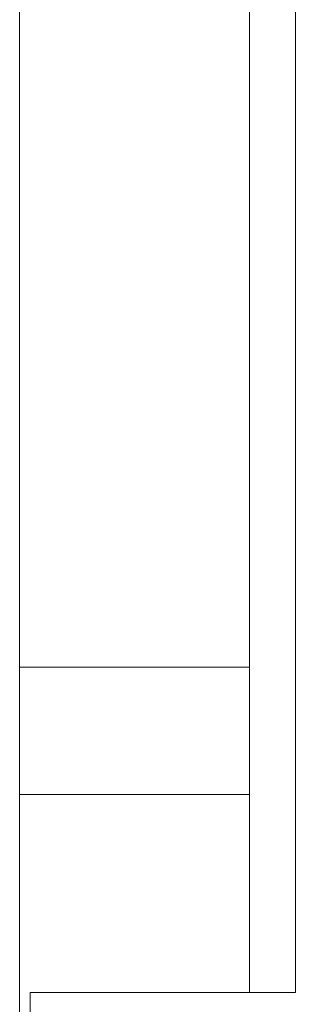
# Model space of a CAD drawing. Units: inches. Extents: x 24 to 167, y 30 to 120.
# Drawn here: x 89 to 89, y 100 to 101 of the extents above; entities that cross this region are included whole.
import ezdxf

# ---------------------------------------------------------------- set-up
doc = ezdxf.new("R2010")
doc.units = ezdxf.units.IN
doc.header["$MEASUREMENT"] = 0
doc.layers.add('CGM', color=7, linetype='Continuous', true_color=0xffffff)

msp = doc.modelspace()

# ---------------------------------------------------------------- linework, layer by layer
at = {"layer": 'CGM', "color": 18, "linetype": 'Continuous', "lineweight": 18}
for p, q in [((88.80151, 100.24494), (88.80151, 100.93244)), ((88.67151, 100.39807), (88.67151, 100.77807)), ((88.77991, 100.39807), (88.77991, 100.77807)), ((88.67151, 100.33807), (88.67151, 100.39807)), ((88.67151, 100.39807), (88.77991, 100.39807)), ((88.77991, 100.33807), (88.77991, 100.39807)), ((88.67151, 100.33807), (88.77991, 100.33807)), ((88.67151, 99.05682), (88.67151, 100.33807)), ((88.77991, 100.24493), (88.77991, 100.33807)), ((88.67651, 100.24494), (88.80151, 100.24494)), ((88.67651, 100.24494), (88.67651, 99.15119))]:
    msp.add_line(p, q, dxfattribs=at)

doc.saveas('drawing.dxf')
